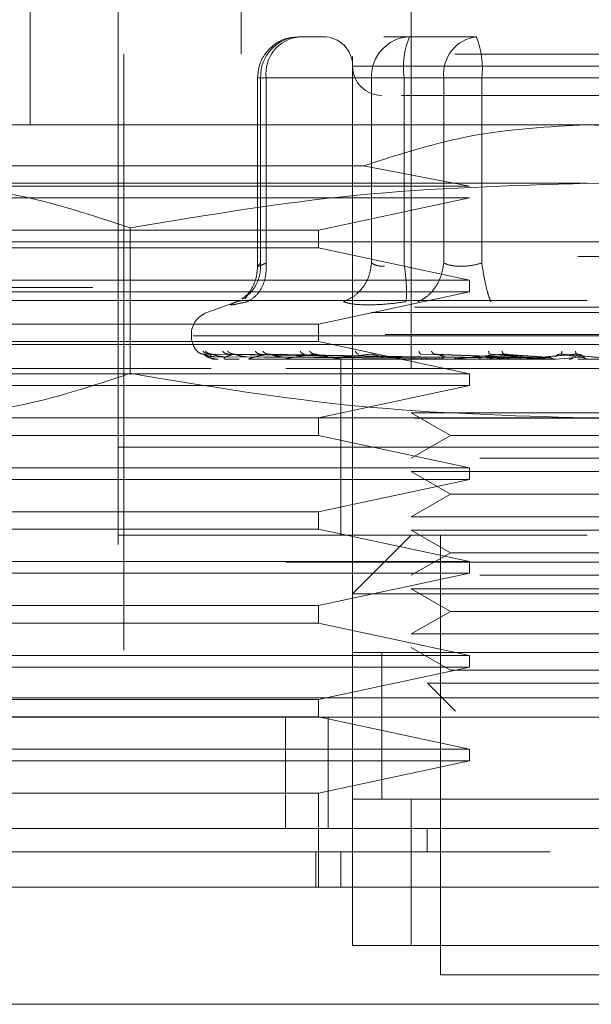
# Model space of a CAD drawing. Units: inches. Extents: x 0 to 23.4, y 0 to 16.5.
# Drawn here: x 7.1 to 7.2, y 12.8 to 13 of the extents above; entities that cross this region are included whole.
import ezdxf

# ---------------------------------------------------------------- set-up
doc = ezdxf.new("R2010")
doc.units = ezdxf.units.IN
doc.header["$MEASUREMENT"] = 0
doc.linetypes.add('HIDDEN', pattern=[0.07500000000000001, 0.05, -0.025])

msp = doc.modelspace()

# ---------------------------------------------------------------- linework, layer by layer
at = {"color": 7, "linetype": 'HIDDEN', "lineweight": 0}
for p, q in [((7.1519102096, 12.9983355562), (7.1519102096, 12.9510914617)), ((7.1804535167, 12.9983355562), (7.1804535167, 12.8506977609)), ((7.1164771387, 12.9786505168), (7.1164771387, 12.939280438)), ((7.170610997, 12.8506977609), (7.170610997, 12.9786505168)), ((7.1312409183, 12.9688079971), (7.1312409183, 12.7818001231)), ((7.1658749325, 12.9540442176), (7.1615415764, 12.9540442176)), ((7.1801547666, 12.9540442176), (7.1758214104, 12.9540442176)), ((7.1914320168, 12.9540442176), (7.1801547666, 12.9540442176)), ((7.2877369812, 12.9510914617), (7.1322251702, 12.9510914617)), ((7.1322251702, 12.9510914617), (7.1322251702, 12.784752879)), ((7.2490041799, 12.9491229577), (7.1706165117, 12.9491229577)), ((7.1546518126, 12.9471544538), (7.1546518126, 12.9154741713)), ((7.1560837993, 12.9471544538), (7.1546518259, 12.9471544538)), ((7.1737842938, 12.9471544538), (7.1551711036, 12.9471544538)), ((7.1551711036, 12.9471544538), (7.1551711036, 12.9160408207)), ((7.1560837993, 12.9471544538), (7.1560837993, 12.9160408207)), ((7.1560837993, 12.9471544538), (7.1859101084, 12.9471544538)), ((7.1759498273, 12.9471544538), (7.1737842938, 12.9471544538)), ((7.1737842938, 12.9471544538), (7.1737842938, 12.9160408207)), ((7.1792420709, 12.9471544538), (7.1759498273, 12.9471544538)), ((7.1792420709, 12.9471544538), (7.1792420709, 12.9160408207)), ((7.2276815703, 12.9471544538), (7.1792420709, 12.9471544538)), ((7.1859101084, 12.9471544538), (7.1922805812, 12.9471544538)), ((7.1859101084, 12.9160408207), (7.1859101084, 12.9471544538)), ((7.1922805812, 12.9471544538), (7.2407200806, 12.9471544538)), ((7.1922805812, 12.9160408207), (7.1922805812, 12.9471544538)), ((7.2099810757, 12.939280438), (7.1115558789, 12.939280438)), ((7.3084062726, 12.939280438), (7.2099810757, 12.939280438)), ((7.1115558789, 12.9323542205), (7.1724124566, 12.9323542205)), ((7.190197856, 12.9289457924), (7.1724124566, 12.9323542205)), ((7.2099810757, 12.9294379184), (7.0949088026, 12.9294379184)), ((7.1115558789, 12.9289457924), (7.190197856, 12.9289457924)), ((7.3250533489, 12.9294379184), (7.2099810757, 12.9294379184)), ((7.190197856, 12.9269772884), (7.1115558789, 12.9269772884)), ((7.1648769842, 12.9215639026), (7.190197856, 12.9269772884)), ((7.133266227, 12.921956262), (7.1332662271, 12.897549496)), ((7.1115558789, 12.9215639026), (7.1648769842, 12.9215639026)), ((7.1648769842, 12.9186111467), (7.1648769842, 12.9215639026)), ((7.1115558789, 12.9195953987), (7.2099810757, 12.9195953987)), ((7.1648769842, 12.9186111467), (7.1115558789, 12.9186111467)), ((7.190197856, 12.9131977609), (7.1648769842, 12.9186111467)), ((7.2099810757, 12.9195953987), (7.3084062726, 12.9195953987)), ((7.3084062726, 12.9171347688), (7.1115558789, 12.9171347688)), ((7.7270039064, 12.9119251202), (4.4084039064, 12.9119251202)), ((7.1115558789, 12.9131977609), (7.190197856, 12.9131977609)), ((7.190197856, 12.9112292569), (7.190197856, 12.9131977609)), ((7.190197856, 12.9112292569), (7.1115558789, 12.9112292569)), ((7.1529040092, 12.9105724181), (7.1525174888, 12.9100528989)), ((7.1648769842, 12.9058158711), (7.190197856, 12.9112292569)), ((4.3809914064, 12.9086751202), (7.7544164064, 12.9086751202)), ((7.2099810757, 12.909752879), (7.1041739891, 12.909752879)), ((7.1514419902, 12.9096747317), (7.1461345397, 12.9077429777)), ((7.1519268104, 12.9097220253), (7.151156596, 12.9095665605)), ((7.3157881623, 12.909752879), (7.2099810757, 12.909752879)), ((7.273740285, 12.9077429777), (7.1462218664, 12.9077429777)), ((7.1115558789, 12.9058158711), (7.1648769842, 12.9058158711)), ((7.1648769842, 12.9028631152), (7.1648769842, 12.9058158711)), ((7.1435440679, 12.9040434005), (7.1435440679, 12.9038473672)), ((7.2760871776, 12.9040434005), (7.1435531185, 12.9040434005)), ((7.1438749738, 12.9038473672), (7.2764090329, 12.9038473672)), ((7.1648769842, 12.9028631152), (7.1115558789, 12.9028631152)), ((7.2099810757, 12.9023709892), (7.1115558789, 12.9023709892)), ((7.190197856, 12.8974497294), (7.1648769842, 12.9028631152)), ((7.3084062726, 12.9023709892), (7.2099810757, 12.9023709892)), ((7.1804560659, 12.9002659974), (7.14561427, 12.900765278)), ((7.1809602659, 12.9002659974), (7.1465397468, 12.900765278)), ((7.1810189767, 12.9002659974), (7.1470151774, 12.900765278)), ((7.1475203069, 12.9003269085), (7.1804696287, 12.9000910289)), ((7.1482054763, 12.9003269085), (7.1808156637, 12.9000910289)), ((7.1490926324, 12.9003269085), (7.1811902144, 12.9000910289)), ((7.1825133536, 12.9002659974), (7.1497581584, 12.900765278)), ((7.1826286532, 12.9002659974), (7.1506918363, 12.900765278)), ((7.1511233768, 12.9003269085), (7.1822158126, 12.9000910289)), ((7.1528656249, 12.9003269085), (7.1829513767, 12.9000910289)), ((7.1850591963, 12.9002659974), (7.1551531832, 12.900765278)), ((7.1561685479, 12.9003269085), (7.1846194705, 12.9000910289)), ((7.1852269175, 12.9002659974), (7.1565113628, 12.900765278)), ((7.1587029186, 12.9003269085), (7.1856894629, 12.9000910289)), ((7.1819018863, 12.9003269085), (7.1968214427, 12.9000910289)), ((7.1975748473, 12.9002659974), (7.1820995649, 12.900765278)), ((7.1978570395, 12.9002659974), (7.1843847117, 12.900765278)), ((7.186165983, 12.9003269085), (7.1986217125, 12.9000910289)), ((7.1929776029, 12.9003269085), (7.2020618231, 12.9000910289)), ((7.2028695499, 12.9002659974), (7.1935853501, 12.900765278)), ((7.1943193151, 12.8999159774), (7.1978570395, 12.9002659974)), ((7.2031710318, 12.9002659974), (7.1960267022, 12.900765278)), ((7.1975331798, 12.9003269085), (7.2039851537, 12.9000910289)), ((7.1993396237, 12.8999159774), (7.2031710318, 12.9002659974)), ((7.2047445422, 12.8999159774), (7.2087311569, 12.9002659974)), ((7.2084212815, 12.9002659974), (7.2056637194, 12.900765278)), ((7.2087311569, 12.9002659974), (7.2081730402, 12.900765278)), ((7.209350276, 12.9003269085), (7.2095653031, 12.9000910289)), ((7.3084062726, 12.8999103593), (7.1115558789, 12.8999103593)), ((7.1475882291, 12.8999159774), (7.1476151529, 12.8999159774)), ((7.1494080741, 12.8999159774), (7.1515726278, 12.8999159774)), ((7.1534171852, 12.8999159774), (7.1832724059, 12.8999159774)), ((7.1594706627, 12.8999159774), (7.1748031845, 12.8999159774)), ((7.1671393565, 12.8999103593), (7.1672557139, 12.8999103593)), ((7.1898650633, 12.8999159774), (7.1673497181, 12.8999159774)), ((7.1686424931, 12.8999103593), (7.1686424931, 12.8851465798)), ((7.1943193151, 12.8999159774), (7.1767695818, 12.8999159774)), ((7.1796106426, 12.8999159774), (7.1813722762, 12.8999159774)), ((7.1796106426, 12.8999159774), (7.180506143, 12.8999159774)), ((7.1796106426, 12.8999159774), (7.1807053107, 12.8999159774)), ((7.1796106426, 12.8999159774), (7.1819625808, 12.8999159774)), ((7.1993396237, 12.8999159774), (7.1873897955, 12.8999159774)), ((7.1905535411, 12.8999159774), (7.1914485596, 12.8999159774)), ((7.1944678165, 12.8999159774), (7.1968204428, 12.8999159774)), ((7.2047445422, 12.8999159774), (7.1988265169, 12.8999159774)), ((6.9593905245, 12.8983452018), (7.4593905245, 12.8983452018)), ((7.1468526966, 12.8983452018), (6.9593905245, 12.8983452018)), ((7.1115558789, 12.8974497294), (7.190197856, 12.8974497294)), ((7.190197856, 12.8954812254), (7.190197856, 12.8974497294)), ((7.2095911703, 12.8983452018), (7.2066051219, 12.8983452018)), ((7.190197856, 12.8954812254), (7.1115558789, 12.8954812254)), ((7.1648769842, 12.8900678396), (7.190197856, 12.8954812254)), ((7.1804535167, 12.8908998273), (7.1919599073, 12.8908998273)), ((7.1804535167, 12.8908998273), (7.1870088848, 12.8871150837)), ((7.1919599073, 12.8908998273), (7.2395086348, 12.8908998273)), ((4.3809914064, 12.8900001202), (7.7544164064, 12.8900001202)), ((7.2099810757, 12.8900678396), (7.0949088026, 12.8900678396)), ((7.1648769842, 12.8871150837), (7.1648769842, 12.8900678396)), ((7.3250533489, 12.8900678396), (7.2099810757, 12.8900678396)), ((7.1648769842, 12.8871150837), (7.1115558789, 12.8871150837)), ((7.190197856, 12.8817016979), (7.1648769842, 12.8871150837)), ((7.1870088848, 12.8871150837), (7.1804535167, 12.8833303401)), ((7.1870088848, 12.8871150837), (7.2329532666, 12.8871150837)), ((7.2099810757, 12.8851465798), (7.1312409183, 12.8851465798)), ((7.2707114454, 12.8851465798), (7.1312409183, 12.8851465798)), ((7.1686424931, 12.8851465798), (7.1686424931, 12.8703828002)), ((7.2887212332, 12.8851465798), (7.2099810757, 12.8851465798)), ((7.1919599073, 12.8833303401), (7.2395086348, 12.8833303401)), ((7.1115558789, 12.8817016979), (7.190197856, 12.8817016979)), ((7.1804535167, 12.8810573076), (7.1919599073, 12.8810573076)), ((7.1804535167, 12.8810573076), (7.1870088848, 12.877272564)), ((7.190197856, 12.8797331939), (7.190197856, 12.8817016979)), ((7.1919599073, 12.8810573076), (7.2395086348, 12.8810573076)), ((7.190197856, 12.8797331939), (7.1115558789, 12.8797331939)), ((7.1648769842, 12.8743198081), (7.190197856, 12.8797331939)), ((7.1870088848, 12.877272564), (7.1804535167, 12.8734878205)), ((7.1870088848, 12.877272564), (7.2329532666, 12.877272564)), ((7.1115558789, 12.8743198081), (7.1648769842, 12.8743198081)), ((7.1648769842, 12.8713670522), (7.1648769842, 12.8743198081)), ((7.1804535167, 12.8734878205), (7.1919599073, 12.8734878205)), ((7.1919599073, 12.8734878205), (7.2395086348, 12.8734878205)), ((7.1648769842, 12.8713670522), (7.1115558789, 12.8713670522)), ((7.190197856, 12.8659536664), (7.1648769842, 12.8713670522)), ((7.1804535167, 12.8712147879), (7.1919599073, 12.8712147879)), ((7.1804535167, 12.8712147879), (7.1870088848, 12.8674300443)), ((7.1919599073, 12.8712147879), (7.2395086348, 12.8712147879)), ((7.2099810757, 12.8703828002), (7.1312409183, 12.8703828002)), ((7.1804535167, 12.8703828002), (7.170610997, 12.8605402806)), ((7.1853747765, 12.8703828002), (7.1853747765, 12.7965639026)), ((7.1870088848, 12.8674300443), (7.1804535167, 12.8636453008)), ((7.1870088848, 12.8674300443), (7.2329532666, 12.8674300443)), ((6.9593905245, 12.8658452018), (7.4593905245, 12.8658452018)), ((7.1115558789, 12.8659536664), (7.190197856, 12.8659536664)), ((7.190197856, 12.8639851625), (7.190197856, 12.8659536664)), ((7.190197856, 12.8639851625), (7.1115558789, 12.8639851625)), ((7.1648769842, 12.8585717766), (7.190197856, 12.8639851625)), ((7.1919599073, 12.8636453008), (7.2395086348, 12.8636453008)), ((7.2493511545, 12.8605402806), (7.170610997, 12.8605402806)), ((7.1804535167, 12.8613722682), (7.1919599073, 12.8613722682)), ((7.1804535167, 12.8613722682), (7.1870088848, 12.8575875247)), ((7.1919599073, 12.8613722682), (7.2395086348, 12.8613722682)), ((7.1115558789, 12.8585717766), (7.1648769842, 12.8585717766)), ((7.1648769842, 12.8556190207), (7.1648769842, 12.8585717766)), ((7.1870088848, 12.8575875247), (7.1804535167, 12.8538027811)), ((7.1870088848, 12.8575875247), (7.2329532666, 12.8575875247)), ((7.1648769842, 12.8556190207), (7.1115558789, 12.8556190207)), ((7.190197856, 12.8502056349), (7.1648769842, 12.8556190207)), ((7.1804535167, 12.8538027811), (7.1919599073, 12.8538027811)), ((7.1919599073, 12.8538027811), (7.2395086348, 12.8538027811)), ((7.2493511545, 12.8506977609), (7.170610997, 12.8506977609)), ((7.170610997, 12.8506977609), (7.170610997, 12.8260914617)), ((7.1755322568, 12.8507354157), (7.1755322568, 12.8260536165)), ((7.1755322568, 12.8506977609), (7.1755322568, 12.8260914617)), ((7.1804535167, 12.8515297485), (7.1870088848, 12.847745005)), ((7.1804535167, 12.8506977609), (7.2395086348, 12.8506977609)), ((7.1115558789, 12.8502056349), (7.190197856, 12.8502056349)), ((7.190197856, 12.848237131), (7.190197856, 12.8502056349)), ((7.190197856, 12.848237131), (7.1115558789, 12.848237131)), ((7.1648769842, 12.8428237451), (7.190197856, 12.848237131)), ((7.1870088848, 12.847745005), (7.2329532666, 12.847745005)), ((7.1831649433, 12.8455257043), (7.1936147368, 12.8455257043)), ((7.1831649433, 12.8455257043), (7.1878597792, 12.8408308685)), ((7.1936147368, 12.8455257043), (7.2367972081, 12.8455257043)), ((4.3176010585, 12.8430952018), (7.8121799906, 12.8430952018)), ((7.1115558789, 12.8428237451), (7.1648769842, 12.8428237451)), ((7.1648769842, 12.8398709892), (7.1648769842, 12.8428237451)), ((7.8124655245, 12.8398452018), (4.3173155245, 12.8398452018)), ((7.1648769842, 12.8398709892), (7.1115558789, 12.8398709892)), ((7.1593336819, 12.8398452018), (7.1593336819, 12.8211702018)), ((7.190197856, 12.8344576034), (7.1648769842, 12.8398709892)), ((7.1665155245, 12.8398452018), (7.1665155245, 12.8211702018)), ((7.1115558789, 12.8344576034), (7.190197856, 12.8344576034)), ((7.190197856, 12.8324890995), (7.190197856, 12.8344576034)), ((7.190197856, 12.8324890995), (7.1115558789, 12.8324890995)), ((7.1648769842, 12.8270757136), (7.190197856, 12.8324890995)), ((7.1648769842, 12.8270757136), (7.1115558789, 12.8270757136)), ((7.1648769842, 12.8113276821), (7.1648769842, 12.8270757136)), ((7.170610997, 12.8260914617), (7.2493511545, 12.8260914617)), ((7.170610997, 12.8014851625), (7.170610997, 12.8260914617)), ((7.1804535167, 12.8260914617), (7.170610997, 12.8260914617)), ((7.1804535167, 12.8260914617), (7.1804535167, 12.8014851625)), ((7.2395086348, 12.8260914617), (7.1804535167, 12.8260914617)), ((7.1831125624, 12.8211702018), (7.1831123724, 12.817233194)), ((7.1644474209, 12.8113276821), (7.1644474209, 12.8172331939)), ((7.1686424931, 12.8172331939), (7.1686424931, 12.8113276821)), ((7.2493511545, 12.8014851625), (7.170610997, 12.8014851625)), ((7.170610997, 12.8014851625), (7.1804535167, 12.8014851625)), ((7.1804535167, 12.8014851625), (7.2395086348, 12.8014851625)), ((7.1853747765, 12.7965639026), (7.2099810757, 12.7965639026)), ((7.2099810757, 12.7965639026), (7.2345873749, 12.7965639026))]:
    msp.add_line(p, q, dxfattribs=at)
at = {"color": 7, "linetype": 'Continuous', "lineweight": 15}
for p, q in [((7.8121799906, 12.8430952018), (4.3176010585, 12.8430952018)), ((7.8124655245, 12.8211702018), (4.3173155245, 12.8211702018)), ((7.3251729346, 12.8113276821), (7.0947892169, 12.8113276821)), ((7.0947892169, 12.7916426428), (7.3251729346, 12.7916426428))]:
    msp.add_line(p, q, dxfattribs=at)
at = {"color": 7, "linetype": 'HIDDEN', "lineweight": 0}
for centre, radius, start, end in [((7.1618118044, 12.9474043144), 0.0066453997403928, 92.3305138708, 182.1547735845), ((7.1623514993, 12.9477960402), 0.0063004520379603, 97.3858084713, 185.8446635487), ((7.1656897371, 12.9491229577), 0.0049212598425221, 0, 90), ((7.1804249947, 12.9474043144), 0.0066453997403945, 92.3305138708, 182.1547735845), ((7.1929289668, 12.9488466682), 0.0137911097974205, 157.8596418973, 187.0481425676), ((7.1921778084, 12.9477960402), 0.0063004520379536, 97.3858084713, 185.8446635488), ((7.1785936853, 12.9488466682), 0.0137911097973815, 352.9518574323, 22.1403581027), ((7.1755322568, 12.9491229577), 0.0049212598425186, 180, 270), ((7.1474810757, 12.9040434005), 0.0039370078740164, 110, 180), ((7.1474810757, 12.9038473672), 0.0039370078740159, 180, 224.8146386368), ((7.1475791489, 12.899920255), 1.00373936858e-05, 279.6391852882, 334.7753619292), ((7.1493761253, 12.9000039991), 9.36405498562e-05, 270.2272171259, 289.9491020774), ((7.1533623839, 12.9001804443), 0.0002700850969249, 270.039736434, 281.7068183071), ((7.1593948782, 12.9004243124), 0.0005139530788819, 270.0120232509, 278.479418526), ((7.167255652, 12.9007006657), 0.0007903063796301, 270.0044871133, 276.8358248116), ((7.1766606152, 12.9009699127), 0.001059553445058, 270.0017547164, 275.902848456), ((7.1872698549, 12.9011934801), 0.0012831208197852, 270.0006102272, 275.3635925685), ((7.1986999284, 12.9013393386), 0.0014289793156017, 270.0001273169, 275.082301008), ((7.2105377246, 12.9013865919), 0.0014762326439204, 270.0000003684, 275.0002462303)]:
    msp.add_arc(centre, radius, start, end, dxfattribs=at)
for points, knots in [([(7.161485193185288, 12.95394816396936), (7.160877811279624, 12.95393466248657), (7.159448383699696, 12.95390288776347), (7.157435132857954, 12.95284326932268), (7.155926150889007, 12.95130349838754), (7.154883249219337, 12.94937791100267), (7.154738873707382, 12.94799086706638), (7.154651812590201, 12.94715445379214)], [0, 0, 0, 0, 0.1686760665664803, 0.3969664215797367, 0.6136499640841526, 0.7670237473479854, 1, 1, 1, 1]), ([(7.178791508806594, 12.94420169788663), (7.179289193594845, 12.94420169788663), (7.181487847516646, 12.94420169788663), (7.185698694653465, 12.94420169788663), (7.188956379246208, 12.94420169788663)], [0, 0, 0, 0, 0.2263588568059221, 1, 1, 1, 1]), ([(7.188956379246208, 12.94420169788663), (7.19267017027276, 12.94420169788663), (7.198403839274407, 12.94420169788663), (7.207383025189636, 12.94420169788663), (7.214434940247519, 12.94420169788663), (7.221331649601957, 12.94420169788663), (7.229515005469929, 12.94420169788663), (7.237970417856106, 12.94420169788663), (7.242860707938366, 12.94420169788663), (7.244478544143561, 12.94420169788663), (7.24431231638628, 12.94420169788663), (7.244267513226097, 12.94420169788663)], [0, 0, 0, 0, 0.1688924277392311, 0.2607506105265744, 0.3526777806852955, 0.4445359945261768, 0.536463195761285, 0.7053556235005157, 0.8742480512397475, 0.9661062340271422, 0.9999999999999999, 0.9999999999999999, 0.9999999999999999, 0.9999999999999999]), ([(7.172412456612771, 12.93235422048797), (7.178437165594177, 12.93429894558036), (7.190656467443126, 12.93824323284642), (7.203480110969528, 12.93893151327731), (7.20998107573057, 12.93928043804411)], [0, 0, 0, 0, 0.4930485436796772, 1, 1, 1, 1]), ([(7.20998107573057, 12.93928043804411), (7.216290703113085, 12.93895172027198), (7.229113715476535, 12.93828366940297), (7.241339611914579, 12.93435153068078), (7.247549694848368, 12.93235422048797)], [0, 0, 0, 0, 0.4920550026528835, 1, 1, 1, 1]), ([(7.094908802589921, 12.92943791835907), (7.101315769466868, 12.92906865870337), (7.114186834503726, 12.92832684668291), (7.126887637636329, 12.92408606483302), (7.133266226970138, 12.92195626204871)], [0, 0, 0, 0, 0.4977806310976081, 1, 1, 1, 1]), ([(7.133266226970138, 12.92195626204871), (7.14591859082991, 12.92407040559247), (7.171319192285447, 12.92831471267769), (7.19706139355111, 12.92906257553734), (7.20998107573057, 12.92943791835907)], [0, 0, 0, 0, 0.4981127664209354, 1, 1, 1, 1]), ([(7.20998107573057, 12.92943791835907), (7.222795009484463, 12.92906865870337), (7.248537139558181, 12.92832684668291), (7.273938745823386, 12.92408606483301), (7.286695924491004, 12.92195626204871)], [0, 0, 0, 0, 0.497780631097605, 1, 1, 1, 1]), ([(7.152066881422514, 12.91011027099527), (7.152406371740989, 12.91028798723229), (7.153400142786048, 12.91080820604553), (7.154427134093528, 12.91228839882119), (7.155132769907325, 12.91416020504618), (7.155158326106019, 12.91541396906139), (7.155171103586778, 12.91604082072157)], [0, 0, 0, 0, 0.1677272566870185, 0.4909786291137782, 0.7455016354410591, 1, 1, 1, 1]), ([(7.15465206955196, 12.91554565026597), (7.154610797591507, 12.91495346796133), (7.154527477345827, 12.91375796441442), (7.153929669899528, 12.91215013867103), (7.153070519086768, 12.91079410642376), (7.152421256715371, 12.91027007292355), (7.152088858716408, 12.91000178741291)], [0, 0, 0, 0, 0.2394959759458676, 0.4834968665445241, 0.7355697548759487, 1, 1, 1, 1]), ([(7.152911694464654, 12.90956656053899), (7.153467474144461, 12.90989456643412), (7.154578956701027, 12.9105505328973), (7.15560799669238, 12.91227794328356), (7.156127083801334, 12.91416255431279), (7.156098227007292, 12.91541475212498), (7.156083799308751, 12.91604082072157)], [0, 0, 0, 0, 0.2797722220252755, 0.5595057824005162, 0.779763553381726, 1, 1, 1, 1]), ([(7.156083799308751, 12.91604082072157), (7.15575347570535, 12.91589127805463), (7.155099592701919, 12.91559525498151), (7.154641249575867, 12.91547770860315), (7.154613587549034, 12.91559525488012), (7.154983987721213, 12.91589127804936), (7.155171103586778, 12.91604082072157)], [0, 0, 0, 0, 0.2525862439415325, 0.5000001517081124, 0.7474139824375012, 0.9999999999999999, 0.9999999999999999, 0.9999999999999999, 0.9999999999999999]), ([(7.17378429383221, 12.91604082072157), (7.173663249474667, 12.91524416373758), (7.173421177486671, 12.91365095985942), (7.172213684796784, 12.91170684113658), (7.170715019644186, 12.9103018170793), (7.16960700256307, 12.90981163814256), (7.169053020842113, 12.90956656053899)], [0, 0, 0, 0, 0.2797722220252665, 0.5595057824005036, 0.7797635533817346, 1, 1, 1, 1]), ([(7.17378429383221, 12.91604082072158), (7.174051114243659, 12.91588615963944), (7.1745762623949, 12.91558176020872), (7.175496935370779, 12.91553400522345), (7.175949827318288, 12.91551051387653)], [0, 0, 0, 0, 0.5080859769174183, 1, 1, 1, 1]), ([(7.179548233690249, 12.909566560539), (7.179598789681571, 12.90989456643412), (7.179699894677897, 12.9105505328973), (7.179648756784998, 12.91227794328356), (7.179492026172839, 12.91416255431279), (7.179325386630725, 12.91541475212498), (7.179242070893185, 12.91604082072157)], [0, 0, 0, 0, 0.2797722220252823, 0.5595057824005183, 0.7797635533817302, 0.9999999999999999, 0.9999999999999999, 0.9999999999999999, 0.9999999999999999]), ([(7.185910108424159, 12.91604082072158), (7.185773521538608, 12.91524416373758), (7.18550036664241, 12.91365095985942), (7.184385621466968, 12.91170684113658), (7.183043672843968, 12.9103018170793), (7.182074167363533, 12.90981163814256), (7.181589438090237, 12.909566560539)], [0, 0, 0, 0, 0.2797722220252929, 0.5595057824005162, 0.779763553381714, 1, 1, 1, 1]), ([(7.19228058120711, 12.91604082072157), (7.191681383178743, 12.91589127805463), (7.190495257202861, 12.9155952549815), (7.188716389544908, 12.91547770860313), (7.187103014422858, 12.91559525488011), (7.186310476527269, 12.91589127804935), (7.185910108424159, 12.91604082072157)], [0, 0, 0, 0, 0.2525862439355227, 0.5000001516998368, 0.7474139824311516, 0.9999999999999999, 0.9999999999999999, 0.9999999999999999, 0.9999999999999999]), ([(7.19228058120711, 12.91604082072157), (7.192406369532857, 12.91524416373758), (7.192657928801695, 12.91365095985942), (7.193095572506623, 12.91170684113658), (7.193501547190673, 12.9103018170793), (7.193727018937332, 12.90981163814256), (7.193839749353109, 12.90956656053899)], [0, 0, 0, 0, 0.2797722220252602, 0.559505782400507, 0.7797635533817071, 1, 1, 1, 1]), ([(7.151156596050331, 12.90956656053918), (7.150778773665192, 12.90941500019661), (7.150026549419175, 12.90911325162665), (7.150083964030783, 12.90899770562178), (7.150959265483063, 12.90911416506409), (7.152258853999906, 12.90941529149169), (7.152911694465057, 12.90956656053918)], [0, 0, 0, 0, 0.2514509957509809, 0.5006255402780375, 0.7491422474551913, 1, 1, 1, 1]), ([(7.173183061962599, 12.90903625369413), (7.172308339849322, 12.90905875798677), (7.170550852779933, 12.90910397349318), (7.169553829309398, 12.90941189095548), (7.169053036219343, 12.90956655425277)], [0, 0, 0, 0, 0.4977118344209699, 0.9999999999999999, 0.9999999999999999, 0.9999999999999999, 0.9999999999999999]), ([(7.179548191996505, 12.90956655423364), (7.178398452029937, 12.9094118909576), (7.17610943860962, 12.90910397236316), (7.174155542782346, 12.90905875766908), (7.173183061962599, 12.90903625369413)], [0, 0, 0, 0, 0.5022862497725935, 1, 1, 1, 1]), ([(7.144515694176079, 12.90126924028653), (7.144692999591184, 12.90111212522277), (7.145010084358942, 12.90083114794143), (7.145429417076675, 12.90078543115194), (7.145614270030174, 12.9007652779819)], [0, 0, 0, 0, 0.5591735495867111, 1, 1, 1, 1]), ([(7.145481458100081, 12.90126924028653), (7.145651008045206, 12.90111212522277), (7.145954223290722, 12.90083114794143), (7.14636060358897, 12.90078543115194), (7.146539746773364, 12.9007652779819)], [0, 0, 0, 0, 0.5591735495867426, 1, 1, 1, 1]), ([(7.145614270030174, 12.9007652779819), (7.145608782753691, 12.90076848088876), (7.1455977269141, 12.90077493414925), (7.145665266951138, 12.90073914420662), (7.145800100964973, 12.90067185526634), (7.146111195279553, 12.90054275662513), (7.146704733313187, 12.90037189017858), (7.14723161108968, 12.90034283104202), (7.147520306863971, 12.90032690846889)], [0, 0, 0, 0, 0.0874884560711597, 0.1762729360607096, 0.2726762683571931, 0.3835708900315982, 0.6622357458639846, 1, 1, 1, 1]), ([(7.145614270030174, 12.9007652779819), (7.14576177832709, 12.90061972151825), (7.145983042797625, 12.90040138482441), (7.146655649629082, 12.90014682701902), (7.147169862293207, 12.90001690100826), (7.147515839612636, 12.89995177425581), (7.147795786078168, 12.89992411821315), (7.147931550878829, 12.89991707087952), (7.147993939138279, 12.89991632831023), (7.148023424182323, 12.89991597736779)], [0, 0, 0, 0, 0.4993964359863301, 0.7491015102648331, 0.8740772847326976, 0.9562544240618203, 0.9815316571684997, 0.9912717567917098, 1, 1, 1, 1]), ([(7.145916019709842, 12.90126924028653), (7.146094672315264, 12.90111212522277), (7.146414166335598, 12.90083114794143), (7.146831295695836, 12.90078543115194), (7.147015177351073, 12.9007652779819)], [0, 0, 0, 0, 0.559173549586763, 1, 1, 1, 1]), ([(7.147015177351074, 12.9007652779819), (7.146846090658016, 12.90061972151825), (7.146592458297014, 12.90040138482442), (7.146714379452408, 12.90014682701902), (7.146948757122628, 12.90001690100826), (7.147155101408841, 12.89995177425581), (7.147376713495733, 12.89992411821315), (7.147498078787227, 12.89991707087952), (7.147559297040028, 12.89991632831023), (7.147588229132319, 12.89991597736779)], [0, 0, 0, 0, 0.4993964359863821, 0.7491015102649173, 0.8740772847327912, 0.9562544240620132, 0.9815316571686591, 0.9912717567918042, 1, 1, 1, 1]), ([(7.147015177351073, 12.9007652779819), (7.147023985055352, 12.90076848088876), (7.147041730938214, 12.90077493414925), (7.147150841267079, 12.90073914420662), (7.147322361789444, 12.90067185526634), (7.147675253229529, 12.90054275662513), (7.148291240412276, 12.90037189017858), (7.148808956597366, 12.90034283104202), (7.149092632397686, 12.90032690846889)], [0, 0, 0, 0, 0.0874884560711107, 0.1762729360605731, 0.2726762683570769, 0.3835708900314461, 0.6622357458639299, 1, 1, 1, 1]), ([(7.148778406257365, 12.90126924028653), (7.148934072755734, 12.90111212522277), (7.149212459490017, 12.90083114794143), (7.149591199725985, 12.90078543115194), (7.149758158439836, 12.9007652779819)], [0, 0, 0, 0, 0.5591735495866613, 1, 1, 1, 1]), ([(7.150691836295457, 12.9007652779819), (7.150212265846064, 12.90061972151825), (7.149492903587884, 12.90040138482442), (7.149059732518995, 12.90014682701902), (7.149005804175646, 12.90001690100826), (7.14906505760851, 12.89995177425581), (7.149220325678538, 12.89992411821315), (7.149322905003015, 12.89991707087952), (7.149380740662014, 12.89991632831023), (7.149408074121353, 12.89991597736779)], [0, 0, 0, 0, 0.499396435986379, 0.7491015102649017, 0.8740772847327691, 0.9562544240619935, 0.9815316571686438, 0.9912717567918018, 1, 1, 1, 1]), ([(7.14963182328807, 12.90126924028653), (7.149805366113173, 12.90111212522277), (7.150115722039756, 12.90083114794143), (7.150515571900601, 12.90078543115194), (7.150691836295456, 12.9007652779819)], [0, 0, 0, 0, 0.5591735495866995, 1, 1, 1, 1]), ([(7.150691836295456, 12.9007652779819), (7.150714620647115, 12.90076848088876), (7.150760526869986, 12.90077493414925), (7.150907263959111, 12.90073914420662), (7.151109271791436, 12.90067185526634), (7.15149120594093, 12.90054275662513), (7.152107378891068, 12.90037189017858), (7.152597221872927, 12.90034283104202), (7.152865624916743, 12.90032690846889)], [0, 0, 0, 0, 0.087488456071126, 0.1762729360608426, 0.2726762683571938, 0.3835708900315296, 0.6622357458639788, 1, 1, 1, 1]), ([(7.15651136282963, 12.9007652779819), (7.155738641549453, 12.90061972151825), (7.154579549020387, 12.90040138482441), (7.15360694165826, 12.90014682701902), (7.153266656412178, 12.90001690100826), (7.153176677418249, 12.89995177425581), (7.153259989678815, 12.89992411821315), (7.153340075552221, 12.89991707087952), (7.153392438286009, 12.89991632831023), (7.15341718520996, 12.89991597736779)], [0, 0, 0, 0, 0.4993964359863898, 0.7491015102649241, 0.8740772847327926, 0.9562544240620561, 0.9815316571686885, 0.9912717567918243, 1, 1, 1, 1]), ([(7.15428737835141, 12.90126924028653), (7.154423535210184, 12.90111212522277), (7.15466703181133, 12.90083114794143), (7.155004443326095, 12.90078543115194), (7.155153183246476, 12.9007652779819)], [0, 0, 0, 0, 0.5591735495866321, 1, 1, 1, 1]), ([(7.155528806088014, 12.90126924028653), (7.155690966842937, 12.90111212522277), (7.155980967603956, 12.90083114794143), (7.15634908634964, 12.90078543115194), (7.15651136282963, 12.9007652779819)], [0, 0, 0, 0, 0.5591735495866245, 1, 1, 1, 1]), ([(7.15651136282963, 12.9007652779819), (7.156547300342836, 12.90076848088876), (7.156619707735215, 12.90077493414925), (7.156798768123877, 12.90073914420662), (7.157023962176776, 12.90067185526634), (7.1574211349404, 12.90054275662513), (7.158015223562083, 12.90037189017858), (7.158459489139077, 12.90034283104202), (7.158702918641067, 12.90032690846889)], [0, 0, 0, 0, 0.0874884560711107, 0.1762729360607348, 0.2726762683571446, 0.3835708900314073, 0.6622357458640211, 1, 1, 1, 1]), ([(7.164263424102022, 12.9007652779819), (7.163225480151432, 12.90061972151825), (7.161668549975466, 12.90040138482441), (7.160191658884271, 12.90014682701902), (7.159577315530856, 12.90001690100826), (7.159341356185409, 12.89995177425581), (7.159349701514348, 12.89992411821315), (7.159404399424559, 12.89991707087952), (7.159449396707507, 12.89991632831023), (7.159470662677762, 12.89991597736779)], [0, 0, 0, 0, 0.4993964359863808, 0.7491015102649058, 0.8740772847327737, 0.9562544240619969, 0.9815316571686472, 0.9912717567918026, 1, 1, 1, 1]), ([(7.161809265777251, 12.90126924028653), (7.161920991932804, 12.90111212522277), (7.16212079779922, 12.90083114794143), (7.16240468566152, 12.90078543115194), (7.162529830940173, 12.9007652779819)], [0, 0, 0, 0, 0.5591735495867226, 1, 1, 1, 1]), ([(7.163393835786845, 12.90126924028653), (7.163538753559398, 12.90111212522277), (7.163797917771762, 12.90083114794143), (7.164121000631691, 12.90078543115194), (7.164263424102022, 12.9007652779819)], [0, 0, 0, 0, 0.5591735495865064, 1, 1, 1, 1]), ([(7.164263424102022, 12.9007652779819), (7.164311215901413, 12.90076848088876), (7.164407507471483, 12.90077493414925), (7.164612419450703, 12.90073914420662), (7.164852660624363, 12.90067185526634), (7.165250717143615, 12.90054275662513), (7.165801249526175, 12.90037189017858), (7.166183880782828, 12.90034283104202), (7.166393538566541, 12.90032690846889)], [0, 0, 0, 0, 0.0874884560711357, 0.1762729360606682, 0.2726762683570539, 0.3835708900314734, 0.6622357458639787, 1, 1, 1, 1]), ([(7.173667840420449, 12.9007652779819), (7.172402187798157, 12.90061972151825), (7.170503691488392, 12.90040138482441), (7.168575895360168, 12.90014682701902), (7.167709697868867, 12.90001690100826), (7.167336286357435, 12.89995177425581), (7.167269363132815, 12.89992411821315), (7.16729669615484, 12.89991707087952), (7.167332701667905, 12.89991632831023), (7.167349718076888, 12.89991597736779)], [0, 0, 0, 0, 0.4993964359863787, 0.7491015102649076, 0.8740772847327782, 0.9562544240619896, 0.981531657168643, 0.9912717567917968, 1, 1, 1, 1]), ([(7.171072207925231, 12.90126924028653), (7.1711554653032, 12.90111212522277), (7.171304358930287, 12.90083114794142), (7.171524462693116, 12.90078543115194), (7.171621490253606, 12.9007652779819)], [0, 0, 0, 0, 0.5591735495868184, 1, 1, 1, 1]), ([(7.173667840420449, 12.9007652779819), (7.173725759185874, 12.90076848088876), (7.17384245470541, 12.90077493414925), (7.174065812222361, 12.90073914420662), (7.174312417574829, 12.90067185526634), (7.174696971049975, 12.90054275662513), (7.175184049518709, 12.90037189017858), (7.175491217164469, 12.90034283104202), (7.175659525651343, 12.90032690846889)], [0, 0, 0, 0, 0.0874884560711436, 0.1762729360607324, 0.2726762683571673, 0.3835708900314255, 0.6622357458638548, 1, 1, 1, 1]), ([(7.181741417931763, 12.90126924028653), (7.181793197393584, 12.90111212522277), (7.181885797377719, 12.90083114794143), (7.182034161917613, 12.90078543115194), (7.182099564931102, 12.9007652779819)], [0, 0, 0, 0, 0.559173549586777, 1, 1, 1, 1]), ([(7.18383012887011, 12.90126924028653), (7.183925660070932, 12.90111212522277), (7.184096503632638, 12.90083114794143), (7.184296533305521, 12.90078543115194), (7.184384711676195, 12.9007652779819)], [0, 0, 0, 0, 0.5591735495866302, 1, 1, 1, 1]), ([(7.184384711676195, 12.9007652779819), (7.184450664072568, 12.90076848088876), (7.184583545861445, 12.90077493414925), (7.184817276193513, 12.90073914420662), (7.185061332764824, 12.90067185526634), (7.185418484431331, 12.90054275662513), (7.185824504701307, 12.90037189017858), (7.186045106897137, 12.90034283104202), (7.186165982979936, 12.90032690846889)], [0, 0, 0, 0, 0.0874884560710281, 0.1762729360606008, 0.272676268357081, 0.3835708900313636, 0.6622357458638966, 1, 1, 1, 1]), ([(7.196026702219544, 12.9007652779819), (7.194449440881971, 12.90061972151825), (7.192083527221168, 12.90040138482441), (7.189476726369625, 12.90014682701902), (7.188208711666542, 12.90001690100826), (7.187605364114404, 12.89995177425581), (7.187397793102416, 12.89992411821315), (7.187368457431329, 12.89991707087952), (7.187382947425026, 12.89991632831023), (7.187389795477945, 12.89991597736779)], [0, 0, 0, 0, 0.4993964359863319, 0.7491015102648292, 0.8740772847326946, 0.9562544240618264, 0.9815316571685037, 0.9912717567917092, 1, 1, 1, 1]), ([(7.193431282748854, 12.90126924028653), (7.193449712849866, 12.90111212522277), (7.193482672386357, 12.90083114794142), (7.193553935422284, 12.90078543115194), (7.193585350053458, 12.9007652779819)], [0, 0, 0, 0, 0.559173549586631, 1, 1, 1, 1]), ([(7.193585350053458, 12.9007652779819), (7.195232164189148, 12.90061972151825), (7.197702408002033, 12.90040138482441), (7.200626354994777, 12.90014682701902), (7.2021368301585, 12.90001690100826), (7.202903312199714, 12.89995177425581), (7.20324288297313, 12.89992411821315), (7.203336234173983, 12.89991707087952), (7.20335116135956, 12.89991632831023), (7.203358216031834, 12.89991597736779)], [0, 0, 0, 0, 0.4993964359864271, 0.7491015102649785, 0.8740772847328713, 0.9562544240621907, 0.9815316571688079, 0.9912717567918969, 1, 1, 1, 1]), ([(7.195662771376272, 12.90126924028653), (7.195727943947111, 12.90111212522277), (7.195844495545246, 12.90083114794143), (7.195970955379631, 12.90078543115194), (7.196026702219544, 12.9007652779819)], [0, 0, 0, 0, 0.5591735495865028, 1, 1, 1, 1]), ([(7.196026702219544, 12.9007652779819), (7.196098304555419, 12.90076848088876), (7.196242569919568, 12.90077493414925), (7.196478225443574, 12.90073914420662), (7.196710912393358, 12.90067185526634), (7.197027753859446, 12.90054275662513), (7.197338041300235, 12.90037189017858), (7.197464104908006, 12.90034283104202), (7.197533179810155, 12.90032690846889)], [0, 0, 0, 0, 0.0874884560711246, 0.1762729360608116, 0.2726762683571051, 0.3835708900315028, 0.6622357458640015, 1, 1, 1, 1]), ([(7.208173040179346, 12.9007652779819), (7.206523141149056, 12.90061972151825), (7.204048269951921, 12.90040138482441), (7.20123791041392, 12.90014682701902), (7.199834455357895, 12.90001690100826), (7.199146934418646, 12.89995177425581), (7.198879067550338, 12.89992411821315), (7.198822476228544, 12.89991707087952), (7.19882522009968, 12.89991632831023), (7.198826516868689, 12.89991597736779)], [0, 0, 0, 0, 0.4993964359863877, 0.7491015102649342, 0.8740772847328132, 0.9562544240620764, 0.9815316571687078, 0.9912717567918381, 1, 1, 1, 1]), ([(7.203985153834627, 12.90009102871421), (7.203855686343357, 12.90015166660484), (7.203596758599814, 12.90027293899562), (7.203312938126325, 12.90026831120661), (7.203171031857051, 12.9002659973768)], [0, 0, 0, 0, 0.5000139787990246, 1, 1, 1, 1]), ([(7.205663719420431, 12.9007652779819), (7.205588532849772, 12.90076848088876), (7.205437045920436, 12.90077493414925), (7.205214409777837, 12.90073914420662), (7.205014333683598, 12.90067185526634), (7.204778858821014, 12.90054275662513), (7.20463200215948, 12.90037189017858), (7.20465517311503, 12.90034283104202), (7.204667869336529, 12.90032690846889)], [0, 0, 0, 0, 0.0874884560710935, 0.1762729360606491, 0.2726762683570889, 0.3835708900314493, 0.6622357458639396, 1, 1, 1, 1]), ([(7.20571930020437, 12.90126924028653), (7.205703714832703, 12.90111212522277), (7.205675842678024, 12.90083114794143), (7.205667428578193, 12.90078543115194), (7.205663719420431, 12.9007652779819)], [0, 0, 0, 0, 0.5591735495866043, 1, 1, 1, 1]), ([(7.205663719420431, 12.9007652779819), (7.207327655905456, 12.90061972151825), (7.209823583477413, 12.90040138482441), (7.21269795085869, 12.90014682701902), (7.214150340362113, 12.90001690100826), (7.214870785828743, 12.89995177425581), (7.215165293475367, 12.89992411821315), (7.215234804695796, 12.89991707087952), (7.215237997930478, 12.89991632831023), (7.215239507071237, 12.89991597736779)], [0, 0, 0, 0, 0.4993964359863887, 0.7491015102649172, 0.8740772847327903, 0.9562544240620098, 0.9815316571686558, 0.9912717567918118, 0.9999999999999999, 0.9999999999999999, 0.9999999999999999, 0.9999999999999999]), ([(7.208012914707777, 12.90126924028653), (7.208045373142116, 12.90111212522277), (7.208103420298253, 12.90083114794142), (7.208151739706237, 12.90078543115194), (7.208173040179346, 12.9007652779819)], [0, 0, 0, 0, 0.5591735495865983, 1, 1, 1, 1]), ([(7.208173040179346, 12.9007652779819), (7.20824770455975, 12.90076848088876), (7.208398139373028, 12.90077493414925), (7.20862720288434, 12.90073914420662), (7.208840110299973, 12.90067185526634), (7.209105190089537, 12.90054275662513), (7.209308530104579, 12.90037189017858), (7.20933549885705, 12.90034283104202), (7.209350276031613, 12.90032690846889)], [0, 0, 0, 0, 0.0874884560710032, 0.1762729360605347, 0.2726762683569919, 0.3835708900314055, 0.6622357458638406, 1, 1, 1, 1]), ([(7.209565303275848, 12.90009102871421), (7.209432840133592, 12.90015166660484), (7.209167921255572, 12.90027293899561), (7.208876742321714, 12.90026831120661), (7.208731156925117, 12.9002659973768)], [0, 0, 0, 0, 0.5000139787975101, 1, 1, 1, 1]), ([(7.180469628726017, 12.90009102877512), (7.180472640153219, 12.90004040978732), (7.180478666059422, 12.89993912051419), (7.180490581502318, 12.89992017733093), (7.18049654224103, 12.89991070094245)], [0, 0, 0, 0, 0.4997467770818632, 1, 1, 1, 1]), ([(7.180815663633171, 12.90009102877512), (7.180798345810762, 12.90004040978734), (7.180763692615974, 12.89993912051425), (7.180730707119728, 12.89992017733095), (7.18071420601892, 12.89991070094245)], [0, 0, 0, 0, 0.4997467770343003, 1, 1, 1, 1]), ([(7.181190214404931, 12.90009102877512), (7.181213446240931, 12.90004040978734), (7.181259933456177, 12.89993912051428), (7.181316319183061, 12.89992017733096), (7.181344526324654, 12.89991070094245)], [0, 0, 0, 0, 0.4997467771902452, 1, 1, 1, 1]), ([(7.182215812523264, 12.90009102877512), (7.182178791362474, 12.90004040978735), (7.182104711523445, 12.89993912051423), (7.182028017269835, 12.89992017733094), (7.181989650722275, 12.89991070094245)], [0, 0, 0, 0, 0.4997467769267936, 1, 1, 1, 1]), ([(7.182951376826014, 12.90009102877512), (7.182993989411717, 12.90004040978732), (7.183079257766917, 12.8999391205142), (7.183178075850714, 12.89992017733093), (7.18322750991561, 12.89991070094245)], [0, 0, 0, 0, 0.4997467771321333, 1, 1, 1, 1]), ([(7.184619470367358, 12.90009102877512), (7.184564083909391, 12.90004040978732), (7.184453254864521, 12.89993912051417), (7.184335623783692, 12.89992017733092), (7.184276778456376, 12.89991070094245)], [0, 0, 0, 0, 0.4997467769451052, 1, 1, 1, 1]), ([(7.185689462990699, 12.90009102877512), (7.185749916196222, 12.90004040978735), (7.185870883870862, 12.89993912051425), (7.186008562768547, 12.89992017733095), (7.186077437080854, 12.89991070094245)], [0, 0, 0, 0, 0.4997467770018462, 1, 1, 1, 1]), ([(7.187939762708297, 12.90009102877512), (7.187868012764014, 12.90004040978732), (7.187724440163733, 12.89993912051422), (7.187570123749442, 12.89992017733094), (7.187492926465859, 12.89991070094245)], [0, 0, 0, 0, 0.4997467771865265, 1, 1, 1, 1]), ([(7.19205668552994, 12.90009102877512), (7.191971165329321, 12.90004040978734), (7.191800038261484, 12.89993912051425), (7.191614613911008, 12.89992017733095), (7.19152185478207, 12.89991070094245)], [0, 0, 0, 0, 0.4997467770608977, 1, 1, 1, 1]), ([(7.194234881757084, 12.8999106946718), (7.19413526839509, 12.89992013310482), (7.193936016941691, 12.899939012314), (7.193757913796886, 12.90004034257526), (7.193668851172155, 12.90009101399401)], [0, 0, 0, 0, 0.4999379442172284, 1, 1, 1, 1]), ([(7.196821442514978, 12.90009102877512), (7.196725242980912, 12.90004040978735), (7.196532746423626, 12.89993912051422), (7.196322915856102, 12.89992017733094), (7.196217947438392, 12.89991070094245)], [0, 0, 0, 0, 0.4997467769007574, 1, 1, 1, 1]), ([(7.199247568132815, 12.8999106946718), (7.199137714673609, 12.8999201331048), (7.198917980483805, 12.89993901231393), (7.198720493592163, 12.90004034257526), (7.198621737891212, 12.90009101399401)], [0, 0, 0, 0, 0.4999379445941375, 1, 1, 1, 1]), ([(7.202061822931517, 12.90009102877512), (7.201958420965719, 12.9000404097873), (7.201751512246109, 12.89993912051415), (7.20152485928495, 12.89992017733091), (7.201411475410673, 12.89991070094245)], [0, 0, 0, 0, 0.4997467771994091, 1, 1, 1, 1]), ([(7.204648191439011, 12.8999106946718), (7.204532068272981, 12.89992013310482), (7.204299793112936, 12.89993901231399), (7.204090060165226, 12.90004034257526), (7.20398518067625, 12.90009101399401)], [0, 0, 0, 0, 0.4999379443172597, 1, 1, 1, 1]), ([(7.207588425777627, 12.90009102877512), (7.207481558596712, 12.90004040978737), (7.207267715934994, 12.89993912051425), (7.207032432408774, 12.89992017733095), (7.206914731066391, 12.89991070094245)], [0, 0, 0, 0, 0.499746776692621, 1, 1, 1, 1]), ([(7.210241559078197, 12.8999106946718), (7.210123363199066, 12.89992013310482), (7.209886942098234, 12.89993901231399), (7.209672543389659, 12.90004034257526), (7.209565330730705, 12.90009101399401)], [0, 0, 0, 0, 0.4999379442767518, 1, 1, 1, 1]), ([(7.133266227179211, 12.89754949600537), (7.126940045215391, 12.89543535244075), (7.114239744419148, 12.89119104531353), (7.101368643715412, 12.89044318244507), (7.09490880258992, 12.89006783961891)], [0, 0, 0, 0, 0.4981127664072937, 1, 1, 1, 1]), ([(7.209981075730569, 12.89006783961891), (7.197167142131769, 12.89043709926507), (7.171425012371841, 12.89117891126631), (7.146023406409722, 12.89541969302338), (7.133266227895412, 12.89754949576088)], [0, 0, 0, 0, 0.4977806311406161, 1, 1, 1, 1]), ([(7.286695924856292, 12.89754949629583), (7.274043560949926, 12.89543535261029), (7.248642959396167, 12.89119104523967), (7.222900757985279, 12.89044318242042), (7.209981075730569, 12.89006783961891)], [0, 0, 0, 0, 0.4981127663290735, 1, 1, 1, 1]), ([(7.178673057189489, 12.85069776087875), (7.178496569470933, 12.85069776087875), (7.175778458822798, 12.85069776087875), (7.175651227235805, 12.85069776087875), (7.17553225683293, 12.85069776087875)], [0, 0, 0, 0, 0.064930292178355, 1, 1, 1, 1]), ([(7.103748583412916, 12.81723319394962), (7.106287143581299, 12.81723319394962), (7.118987057281364, 12.81723319394962), (7.142165917671353, 12.81723319394962), (7.173453852801334, 12.81723319394962), (7.204963750272109, 12.81723319394962), (7.231248481379743, 12.81723319394962), (7.257739644073881, 12.81723319394962), (7.284507127755498, 12.81723319394962), (7.305622299719689, 12.81723319394962), (7.316213567444484, 12.81723319394962)], [0, 0, 0, 0, 0.0366443422888711, 0.1833243861856837, 0.3300039513635215, 0.4766841118349402, 0.6233637655564943, 0.6966626952454107, 0.847847480900384, 1, 1, 1, 1])]:
    msp.add_open_spline(points, degree=3, knots=knots, dxfattribs=at)
at = {"color": 7, "linetype": 'Continuous', "lineweight": 15}
msp.add_open_spline([(7.323893024689514, 12.81132768213859), (7.317532149788149, 12.8113276821386), (7.298387556609314, 12.8113276821386), (7.26585650545423, 12.8113276821386), (7.226426617554098, 12.81132768213859), (7.18478640669091, 12.8113276821386), (7.141025944278263, 12.8113276821386), (7.111110069877549, 12.8113276821386), (7.096069126118405, 12.8113276821386)], degree=3, knots=[0, 0, 0, 0, 0.0854640642691699, 0.25722479489285, 0.4289859986576484, 0.6000441206602234, 0.79891231636053, 0.9999999999999999, 0.9999999999999999, 0.9999999999999999, 0.9999999999999999], dxfattribs=at)

doc.saveas('drawing.dxf')
